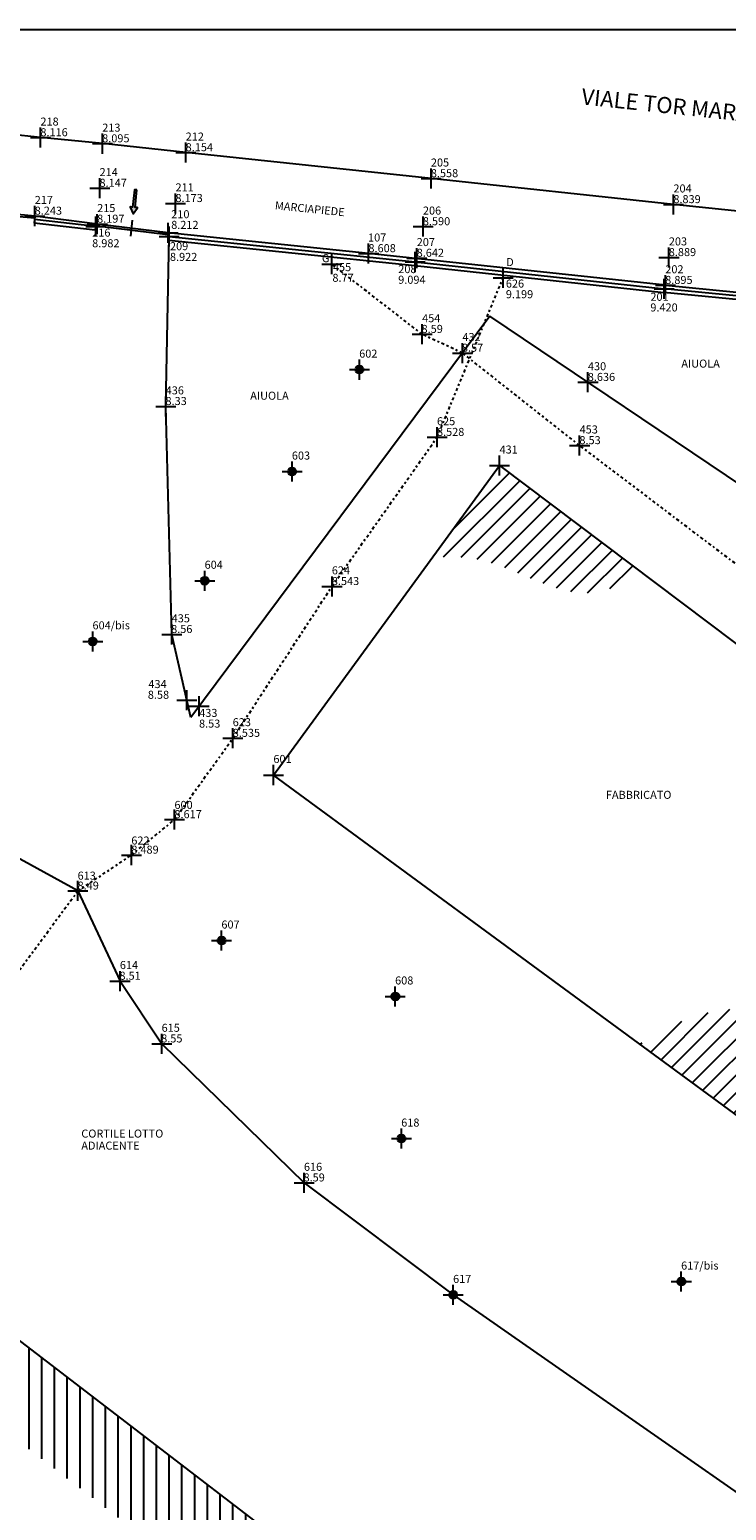
# Model space of a CAD drawing. Units: millimetres. Extents: x -2724 to -2590, y 5251 to 5366.
# Drawn here: x -2679 to -2644, y 5292 to 5366 of the extents above; entities that cross this region are included whole.
import ezdxf

# ---------------------------------------------------------------- set-up
doc = ezdxf.new("R2010")
doc.units = ezdxf.units.MM
doc.linetypes.add('TRATTO-PUNTO', pattern=[0.4, 0.15, -0.125, 0, -0.125])
doc.styles.add('FONTSTYLE_1', font='arial.ttf', dxfattribs={"height": 0.2})
doc.linetypes.add('LIMITE2', pattern='A,6.35,-2.54,[132,ltypeshp.shx,S=2.54,R=0,X=-2.54,Y=0],-2.54,25.4', length=36.83)

msp = doc.modelspace()

# ---------------------------------------------------------------- hatches: boundary and pattern name
h = msp.add_hatch(color=8)
h.dxf.hatch_style = 1
edge = h.paths.add_edge_path()
edge.add_line((-2673.427, 5356.816), (-2673.22, 5357.111))
edge.add_arc((-2673.228, 5357.116), 0.00945, -35.0727, 91.28248)
edge.add_line((-2673.228, 5357.126), (-2673.338, 5357.124))
edge.add_line((-2673.338, 5357.124), (-2673.253, 5358.002))
edge.add_line((-2673.253, 5358.002), (-2673.37, 5358.013))
edge.add_line((-2673.37, 5358.013), (-2673.456, 5357.135))
edge.add_line((-2673.456, 5357.135), (-2673.569, 5357.159))
edge.add_arc((-2673.571, 5357.15), 0.00945, 78.3673, 204.79209)
edge.add_line((-2673.58, 5357.146), (-2673.427, 5356.816))
h = msp.add_hatch(color=3)
h.dxf.hatch_style = 1
h.paths.add_polyline_path([(-2662.354, 5349.043, 1), (-2661.954, 5349.043, 1)])
h = msp.add_hatch(color=3)
h.dxf.hatch_style = 1
h.paths.add_polyline_path([(-2665.711, 5343.96, 1), (-2665.311, 5343.96, 1)])
h = msp.add_hatch()
h.set_pattern_fill('ANSI31', color=8, scale=0.2)
h.set_pattern_definition([(45, (2581.6419, -5678.5428), (-0.449012806, 0.449012806), [])])
edge = h.paths.add_edge_path()
edge.add_line((-2655.164, 5344.261), (-2655.166, 5344.261))
edge.add_line((-2655.166, 5344.261), (-2658.52, 5339.667))
edge.add_spline(control_points=[(-2658.52, 5339.667), (-2657.737, 5339.74), (-2655.026, 5339.713), (-2651.49, 5337.111), (-2648.923, 5338.405), (-2648.1, 5338.933)], knot_values=[1.206516, 1.206516, 1.206516, 1.206516, 2.382038, 5.291286, 6.678779, 6.678779, 6.678779, 6.678779], degree=3, periodic=0)
edge.add_line((-2648.1, 5338.933), (-2655.164, 5344.261))
edge = h.paths.add_edge_path()
edge.add_spline(control_points=[(-2636.101, 5307.139), (-2635.638, 5307.173), (-2633.31, 5307.539), (-2630.63, 5310.298), (-2626.984, 5311.921), (-2624.833, 5313.45), (-2623.53, 5314.214), (-2623.035, 5314.491)], knot_values=[1.273871, 1.273871, 1.273871, 1.273871, 1.975362, 4.89577, 6.568679, 7.982032, 8.834185, 8.834185, 8.834185, 8.834185], degree=3, periodic=0)
edge.add_line((-2623.035, 5314.491), (-2628.069, 5318.254))
edge.add_line((-2628.069, 5318.254), (-2630.654, 5314.677))
edge.add_line((-2630.654, 5314.677), (-2635.471, 5318.22))
edge.add_line((-2635.471, 5318.22), (-2633.023, 5321.572))
edge.add_spline(control_points=[(-2633.023, 5321.572), (-2634.257, 5321.509), (-2636.682, 5320.98), (-2639.401, 5316.894), (-2644.392, 5317.574), (-2647.106, 5316.122), (-2648.174, 5315.408)], knot_values=[1.076453, 1.076453, 1.076453, 1.076453, 2.877252, 4.879641, 7.603408, 9.503242, 9.503242, 9.503242, 9.503242], degree=3, periodic=0)
edge.add_line((-2648.174, 5315.408), (-2641.295, 5310.349))
edge.add_line((-2641.295, 5310.349), (-2640.083, 5311.997))
edge.add_line((-2640.083, 5311.997), (-2635.191, 5308.399))
edge.add_line((-2635.191, 5308.399), (-2636.101, 5307.139))
edge = h.paths.add_edge_path()
edge.add_spline(control_points=[(-2626.046, 5300.354), (-2627.352, 5300.479), (-2628.966, 5300.397), (-2629.826, 5297.74), (-2632.659, 5297.769), (-2635.02, 5297.908), (-2636.261, 5297.325), (-2636.661, 5297.085)], knot_values=[1.290079, 1.290079, 1.290079, 1.290079, 2.953561, 3.572144, 5.024523, 6.454563, 7.161406, 7.161406, 7.161406, 7.161406], degree=3, periodic=0)
edge.add_line((-2636.661, 5297.085), (-2631.24, 5293.168))
edge.add_line((-2631.24, 5293.168), (-2626.046, 5300.354))
h.paths.add_polyline_path([(-2641.357, 5310.602), (-2640.221, 5310.602), (-2640.221, 5311.215), (-2641.357, 5311.215)], flags=24)
h.paths.add_polyline_path([(-2631.353, 5293.657), (-2630.217, 5293.657), (-2630.217, 5294.27), (-2631.353, 5294.27)], flags=24)
h = msp.add_hatch(color=3)
h.dxf.hatch_style = 1
h.paths.add_polyline_path([(-2670.06, 5338.516, 1), (-2669.66, 5338.516, 1)])
h = msp.add_hatch(color=3)
h.dxf.hatch_style = 1
h.paths.add_polyline_path([(-2675.647, 5335.495, 1), (-2675.247, 5335.495, 1)])
h = msp.add_hatch(color=3)
h.dxf.hatch_style = 1
h.paths.add_polyline_path([(-2669.223, 5320.579, 1), (-2668.823, 5320.579, 1)])
h = msp.add_hatch(color=3)
h.dxf.hatch_style = 1
h.paths.add_polyline_path([(-2660.565, 5317.791, 1), (-2660.165, 5317.791, 1)])
h = msp.add_hatch(color=3)
h.dxf.hatch_style = 1
h.paths.add_polyline_path([(-2660.261, 5310.707, 1), (-2659.861, 5310.707, 1)])
h = msp.add_hatch(color=3)
h.dxf.hatch_style = 1
h.paths.add_polyline_path([(-2646.311, 5303.577, 1), (-2645.911, 5303.577, 1)])
h = msp.add_hatch(color=3)
h.dxf.hatch_style = 1
h.paths.add_polyline_path([(-2657.676, 5302.913, 1), (-2657.276, 5302.913, 1)])
h = msp.add_hatch()
h.set_pattern_fill('ANSI31', color=8, scale=0.2, angle=45)
h.set_pattern_definition([(90, (-2599.24247, 5351.501), (-0.635, 0), [])])
h.paths.add_polyline_path([(-2671.934, 5289.615), (-2671.934, 5290.879), (-2667.901, 5290.879), (-2667.901, 5289.615)], flags=17)
h.paths.add_polyline_path([(-2681.132, 5302.191), (-2683.565, 5299.017), (-2658.851, 5280.074), (-2656.42, 5283.251)])

# ---------------------------------------------------------------- linework, layer by layer
at = {"color": 0}
for p, q in [((-2678.045, 5360.11), (-2678.045, 5361.11)), ((-2678.545, 5360.61), (-2677.545, 5360.61)), ((-2675.464, 5360.309), (-2674.464, 5360.309)), ((-2674.964, 5359.809), (-2674.964, 5360.809)), ((-2670.804, 5359.363), (-2670.804, 5360.363)), ((-2671.304, 5359.863), (-2670.304, 5359.863)), ((-2658.584, 5358.07), (-2658.584, 5359.07)), ((-2675.098, 5357.589), (-2675.098, 5358.589)), ((-2659.084, 5358.57), (-2658.084, 5358.57)), ((-2675.598, 5358.089), (-2674.598, 5358.089)), ((-2671.314, 5356.831), (-2671.314, 5357.831)), ((-2646.496, 5356.776), (-2646.496, 5357.776)), ((-2678.829, 5356.702), (-2677.829, 5356.702)), ((-2678.329, 5356.202), (-2678.329, 5357.202)), ((-2675.296, 5355.672), (-2675.296, 5356.672)), ((-2675.217, 5355.801), (-2675.217, 5356.801)), ((-2671.814, 5357.331), (-2670.814, 5357.331)), ((-2658.982, 5355.674), (-2658.982, 5356.674)), ((-2646.996, 5357.276), (-2645.996, 5357.276)), ((-2675.796, 5356.172), (-2674.796, 5356.172)), ((-2675.717, 5356.301), (-2674.717, 5356.301)), ((-2671.685, 5355.364), (-2671.685, 5356.364)), ((-2671.63, 5355.182), (-2671.63, 5356.182)), ((-2659.482, 5356.174), (-2658.482, 5356.174)), ((-2672.185, 5355.864), (-2671.185, 5355.864)), ((-2672.13, 5355.682), (-2671.13, 5355.682)), ((-2661.694, 5354.33), (-2661.694, 5355.33)), ((-2663.529, 5353.799), (-2663.529, 5354.799)), ((-2662.194, 5354.83), (-2661.194, 5354.83)), ((-2659.88, 5354.414), (-2658.88, 5354.414)), ((-2659.79, 5354.603), (-2658.79, 5354.603)), ((-2659.38, 5353.914), (-2659.38, 5354.914)), ((-2659.29, 5354.103), (-2659.29, 5355.103)), ((-2647.225, 5354.636), (-2646.225, 5354.636)), ((-2646.725, 5354.136), (-2646.725, 5355.136)), ((-2664.029, 5354.299), (-2663.029, 5354.299)), ((-2654.989, 5353.125), (-2654.989, 5354.125)), ((-2646.902, 5352.748), (-2646.902, 5353.748)), ((-2655.489, 5353.625), (-2654.489, 5353.625)), ((-2647.469, 5353.068), (-2646.469, 5353.068)), ((-2647.402, 5353.248), (-2646.402, 5353.248)), ((-2646.969, 5352.568), (-2646.969, 5353.568)), ((-2659.526, 5350.807), (-2658.526, 5350.807)), ((-2659.026, 5350.307), (-2659.026, 5351.307)), ((-2657.016, 5349.369), (-2657.016, 5350.369)), ((-2662.155, 5348.542), (-2662.155, 5349.542)), ((-2657.516, 5349.869), (-2656.516, 5349.869)), ((-2662.655, 5349.042), (-2661.655, 5349.042)), ((-2650.762, 5347.912), (-2650.762, 5348.912)), ((-2651.262, 5348.412), (-2650.262, 5348.412)), ((-2672.307, 5347.209), (-2671.307, 5347.209)), ((-2671.807, 5346.709), (-2671.807, 5347.709)), ((-2658.778, 5345.672), (-2657.778, 5345.672)), ((-2658.278, 5345.172), (-2658.278, 5346.172)), ((-2651.177, 5344.759), (-2651.177, 5345.759)), ((-2651.677, 5345.259), (-2650.677, 5345.259)), ((-2665.512, 5343.459), (-2665.512, 5344.459)), ((-2655.667, 5344.261), (-2654.667, 5344.261)), ((-2655.167, 5343.761), (-2655.167, 5344.761)), ((-2666.012, 5343.959), (-2665.012, 5343.959)), ((-2669.86, 5338.016), (-2669.86, 5339.016)), ((-2670.36, 5338.516), (-2669.36, 5338.516)), ((-2664.019, 5338.237), (-2663.019, 5338.237)), ((-2663.519, 5337.737), (-2663.519, 5338.737)), ((-2675.447, 5334.995), (-2675.447, 5335.995)), ((-2671.507, 5335.346), (-2671.507, 5336.346)), ((-2675.947, 5335.495), (-2674.947, 5335.495)), ((-2672.007, 5335.846), (-2671.007, 5335.846)), ((-2670.759, 5332.066), (-2670.759, 5333.066)), ((-2671.259, 5332.566), (-2670.259, 5332.566)), ((-2670.637, 5332.266), (-2669.637, 5332.266)), ((-2670.137, 5331.766), (-2670.137, 5332.766)), ((-2668.459, 5330.167), (-2668.459, 5331.167)), ((-2668.959, 5330.667), (-2667.959, 5330.667)), ((-2666.432, 5328.333), (-2666.432, 5329.333)), ((-2666.932, 5328.833), (-2665.932, 5328.833)), ((-2671.364, 5326.113), (-2671.364, 5327.113)), ((-2671.864, 5326.613), (-2670.864, 5326.613)), ((-2673.512, 5324.344), (-2673.512, 5325.344)), ((-2674.012, 5324.844), (-2673.012, 5324.844)), ((-2676.19, 5322.554), (-2676.19, 5323.554)), ((-2676.69, 5323.054), (-2675.69, 5323.054)), ((-2669.523, 5320.579), (-2668.523, 5320.579)), ((-2669.023, 5320.079), (-2669.023, 5321.079)), ((-2674.085, 5318.059), (-2674.085, 5319.059)), ((-2674.585, 5318.559), (-2673.585, 5318.559)), ((-2660.366, 5317.29), (-2660.366, 5318.29)), ((-2660.866, 5317.79), (-2659.866, 5317.79)), ((-2672.503, 5315.432), (-2671.503, 5315.432)), ((-2672.003, 5314.932), (-2672.003, 5315.932)), ((-2660.061, 5310.207), (-2660.061, 5311.207)), ((-2660.561, 5310.707), (-2659.561, 5310.707)), ((-2664.91, 5308.001), (-2664.91, 5309.001)), ((-2665.41, 5308.501), (-2664.41, 5308.501)), ((-2646.611, 5303.577), (-2645.611, 5303.577)), ((-2646.111, 5303.077), (-2646.111, 5304.077)), ((-2657.976, 5302.913), (-2656.976, 5302.913)), ((-2657.476, 5302.413), (-2657.476, 5303.413))]:
    msp.add_line(p, q, dxfattribs=at)
at = {"color": 8}
for p, q in [((-2678.045, 5360.61), (-2681.202, 5360.942)), ((-2674.964, 5360.309), (-2678.045, 5360.61)), ((-2670.804, 5359.863), (-2674.964, 5360.309)), ((-2658.583, 5358.571), (-2670.804, 5359.863)), ((-2646.495, 5357.277), (-2658.583, 5358.571)), ((-2636.252, 5356.205), (-2646.495, 5357.277)), ((-2675.296, 5356.172), (-2678.349, 5356.527)), ((-2671.806, 5347.21), (-2671.63, 5355.682)), ((-2671.63, 5355.682), (-2659.379, 5354.415)), ((-2659.38, 5354.414), (-2646.968, 5353.069)), ((-2637.645, 5352.16), (-2646.969, 5353.068)), ((-2655.647, 5351.705), (-2670.559, 5331.7)), ((-2640.419, 5341.44), (-2655.647, 5351.705)), ((-2671.507, 5335.846), (-2671.806, 5347.21)), ((-2670.559, 5331.7), (-2671.507, 5335.846))]:
    msp.add_line(p, q, dxfattribs=at)
at = {"color": 6}
for p, q in [((-2678.337, 5356.602), (-2681.875, 5356.907)), ((-2678.329, 5356.702), (-2681.867, 5357.007)), ((-2671.697, 5355.765), (-2675.23, 5356.201)), ((-2671.685, 5355.864), (-2675.217, 5356.301)), ((-2673.485, 5356.49), (-2673.562, 5355.693))]:
    msp.add_line(p, q, dxfattribs=at)
for p, q in [((-2678.329, 5356.702), (-2678.369, 5356.351)), ((-2675.217, 5356.301), (-2675.317, 5355.996)), ((-2666.432, 5328.833), (-2655.166, 5344.262)), ((-2655.166, 5344.262), (-2630.202, 5325.433)), ((-2641.295, 5310.349), (-2666.432, 5328.833)), ((-2681.132, 5302.191), (-2656.417, 5283.249))]:
    msp.add_line(p, q)
at = {"color": 5}
for p, q in [((-2675.216, 5356.302), (-2678.329, 5356.702)), ((-2675.317, 5355.996), (-2678.372, 5356.351)), ((-2661.694, 5354.83), (-2671.685, 5355.864)), ((-2671.648, 5355.505), (-2659.397, 5354.238)), ((-2646.902, 5353.248), (-2661.694, 5354.83)), ((-2659.399, 5354.238), (-2646.987, 5352.893)), ((-2646.901, 5353.249), (-2637.625, 5352.336)), ((-2637.662, 5351.983), (-2646.986, 5352.892))]:
    msp.add_line(p, q, dxfattribs=at)
at = {"color": 5, "linetype": 'LIMITE2', "ltscale": 0.02}
for p, q in [((-2676.189, 5323.055), (-2704.4, 5338.467)), ((-2676.193, 5323.054), (-2674.084, 5318.56)), ((-2674.085, 5318.559), (-2672.003, 5315.432)), ((-2672.003, 5315.432), (-2664.91, 5308.501)), ((-2664.91, 5308.501), (-2657.476, 5302.913)), ((-2657.476, 5302.913), (-2641.29, 5291.626))]:
    msp.add_line(p, q, dxfattribs=at)
at = {"color": 8}
msp.add_lwpolyline([(-2724.464, 5365.994), (-2590.464, 5365.994), (-2590.464, 5251.194), (-2724.464, 5251.194)], close=True, dxfattribs=at)
msp.add_lwpolyline([(-2673.253, 5358.002), (-2673.37, 5358.013), (-2673.456, 5357.135), (-2673.569, 5357.159, 0.618007), (-2673.58, 5357.146), (-2673.427, 5356.816), (-2673.22, 5357.111, 0.614935), (-2673.228, 5357.126), (-2673.338, 5357.124), (-2673.253, 5358.002)], format="xyb", dxfattribs=at)
at = {"color": 1, "linetype": 'TRATTO-PUNTO'}
for points in [[(-2613.489, 5312.579), (-2621.676, 5318.873), (-2627.503, 5325.448), (-2643.036, 5339.085), (-2651.177, 5345.259), (-2657.016, 5349.869), (-2659.026, 5350.807), (-2663.529, 5354.299)], [(-2676.19, 5323.049), (-2673.512, 5324.844), (-2671.364, 5326.613), (-2668.459, 5330.667), (-2663.519, 5338.237), (-2658.278, 5345.672), (-2654.989, 5353.625)], [(-2676.182, 5323.054), (-2683.712, 5312.82)]]:
    msp.add_lwpolyline(points, dxfattribs=at)
at = {"color": 3}
for centre in [(-2662.154, 5349.043), (-2665.511, 5343.96), (-2669.86, 5338.516), (-2675.447, 5335.495), (-2669.023, 5320.579), (-2660.365, 5317.791), (-2660.061, 5310.707), (-2646.111, 5303.577), (-2657.476, 5302.913)]:
    msp.add_circle(centre, 0.2, dxfattribs=at)
for p in [(-2678.045, 5360.61), (-2674.964, 5360.309), (-2670.804, 5359.863), (-2658.584, 5358.57), (-2675.098, 5358.089), (-2678.329, 5356.702), (-2671.314, 5357.331), (-2646.496, 5357.276), (-2675.296, 5356.172), (-2675.217, 5356.301), (-2658.982, 5356.174), (-2671.685, 5355.864), (-2671.63, 5355.682), (-2661.694, 5354.83), (-2659.38, 5354.414), (-2659.29, 5354.603), (-2646.725, 5354.636), (-2663.529, 5354.299), (-2654.989, 5353.625), (-2646.969, 5353.068), (-2646.902, 5353.248), (-2659.026, 5350.807), (-2657.016, 5349.869), (-2662.155, 5349.042), (-2650.762, 5348.412), (-2671.807, 5347.209), (-2658.278, 5345.672), (-2651.177, 5345.259), (-2655.167, 5344.261), (-2665.512, 5343.959), (-2669.86, 5338.516), (-2663.519, 5338.237), (-2675.447, 5335.495), (-2671.507, 5335.846), (-2670.759, 5332.566), (-2670.137, 5332.266), (-2668.459, 5330.667), (-2666.432, 5328.833), (-2671.364, 5326.613), (-2673.512, 5324.844), (-2676.19, 5323.054), (-2669.023, 5320.579), (-2674.085, 5318.559), (-2660.366, 5317.79), (-2672.003, 5315.432), (-2660.061, 5310.707), (-2664.91, 5308.501), (-2646.111, 5303.577), (-2657.476, 5302.913)]:
    msp.add_point(p)

# ---------------------------------------------------------------- texts
at = {"style": 'FONTSTYLE_1'}
for s, height, rotation, p in [('VIALE TOR MARANCIA', 0.8, 353.98946, (-2651.118, 5362.271)), ('MARCIAPIEDE', 0.4, 354.24261, (-2666.38, 5357.038))]:
    msp.add_text(s, height=height, rotation=rotation, dxfattribs=at).set_placement(p)
for s, p in [('218', (-2678.052, 5361.21)), ('8.116', (-2678.055, 5360.678)), ('213', (-2674.972, 5360.908)), ('8.095', (-2674.975, 5360.376)), ('212', (-2670.812, 5360.463)), ('8.154', (-2670.815, 5359.931)), ('205', (-2658.591, 5359.169)), ('214', (-2675.105, 5358.689)), ('8.558', (-2658.594, 5358.637)), ('8.147', (-2675.108, 5358.157)), ('211', (-2671.321, 5357.931)), ('204', (-2646.504, 5357.875)), ('217', (-2678.336, 5357.302)), ('8.173', (-2671.324, 5357.398)), ('8.839', (-2646.507, 5357.343)), ('8.243', (-2678.339, 5356.769)), ('215', (-2675.225, 5356.9)), ('8.197', (-2675.228, 5356.368)), ('210', (-2671.532, 5356.593)), ('206', (-2658.989, 5356.774)), ('8.590', (-2658.992, 5356.242)), ('216', (-2675.471, 5355.676)), ('8.212', (-2671.535, 5356.061)), ('8.982', (-2675.474, 5355.144)), ('209', (-2671.594, 5354.997)), ('8.608', (-2661.704, 5354.898)), ('107', (-2661.723, 5355.43)), ('207', (-2659.297, 5355.202)), ('203', (-2646.732, 5355.236)), ('8.922', (-2671.597, 5354.464)), ('8.642', (-2659.3, 5354.67)), ('8.889', (-2646.735, 5354.704)), ('8.77', (-2663.5, 5353.422)), ('455', (-2663.473, 5353.954)), ('9.094', (-2660.221, 5353.324)), ('208', (-2660.217, 5353.856)), ('202', (-2646.909, 5353.847)), ('8.895', (-2646.913, 5353.315)), ('9.199', (-2654.856, 5352.603)), ('626', (-2654.855, 5353.135)), ('9.420', (-2647.655, 5351.943)), ('201', (-2647.651, 5352.475)), ('454', (-2659.029, 5351.406)), ('8.59', (-2659.056, 5350.874)), ('432', (-2657.019, 5350.468)), ('602', (-2662.165, 5349.641)), ('8.57', (-2657.046, 5349.936)), ('430', (-2650.765, 5349.012)), ('8.636', (-2650.773, 5348.48)), ('436', (-2671.81, 5347.809)), ('8.33', (-2671.818, 5347.277)), ('625', (-2658.287, 5346.271)), ('8.528', (-2658.288, 5345.739)), ('453', (-2651.18, 5345.859)), ('8.53', (-2651.188, 5345.327)), ('603', (-2665.521, 5344.559)), ('431', (-2655.169, 5344.86)), ('604', (-2669.87, 5339.115)), ('624', (-2663.529, 5338.836)), ('8.543', (-2663.529, 5338.304)), ('435', (-2671.51, 5336.446)), ('604/bis', (-2675.457, 5336.095)), ('8.56', (-2671.537, 5335.913)), ('8.58', (-2672.699, 5332.633)), ('434', (-2672.672, 5333.166)), ('433', (-2670.14, 5331.729)), ('8.53', (-2670.148, 5331.196)), ('623', (-2668.469, 5331.267)), ('8.535', (-2668.47, 5330.735)), ('601', (-2666.441, 5329.433)), ('FABBRICATO', (-2649.87, 5327.645)), ('600', (-2671.373, 5327.143)), ('8.617', (-2671.374, 5326.681)), ('622', (-2673.522, 5325.367)), ('8.489', (-2673.522, 5324.912)), ('8.49', (-2676.201, 5323.122)), ('613', (-2676.2, 5323.617)), ('607', (-2669.033, 5321.179)), ('8.51', (-2674.114, 5318.626)), ('614', (-2674.094, 5319.158)), ('608', (-2660.375, 5318.39)), ('615', (-2672.013, 5316.031)), ('8.55', (-2672.033, 5315.499)), ('618', (-2660.071, 5311.306)), ('616', (-2664.919, 5309.101)), ('8.59', (-2664.939, 5308.569)), ('617/bis', (-2646.121, 5304.177)), ('617', (-2657.486, 5303.512))]:
    msp.add_text(s, height=0.4, dxfattribs=at).set_placement(p)
at = {"color": 1, "linetype": 'TRATTO-PUNTO', "style": 'FONTSTYLE_1'}
for s, p in [('G', (-2664.026, 5354.397)), ('D', (-2654.838, 5354.204))]:
    msp.add_text(s, height=0.4, dxfattribs=at).set_placement(p)
at = {"color": 8, "style": 'FONTSTYLE_1'}
for s, p in [('AIUOLA', (-2646.109, 5349.143)), ('AIUOLA', (-2667.596, 5347.543)), ('CORTILE LOTTO', (-2676.015, 5310.756)), ('ADIACENTE', (-2676.015, 5310.156))]:
    msp.add_text(s, height=0.4, dxfattribs=at).set_placement(p)

doc.saveas('drawing.dxf')
